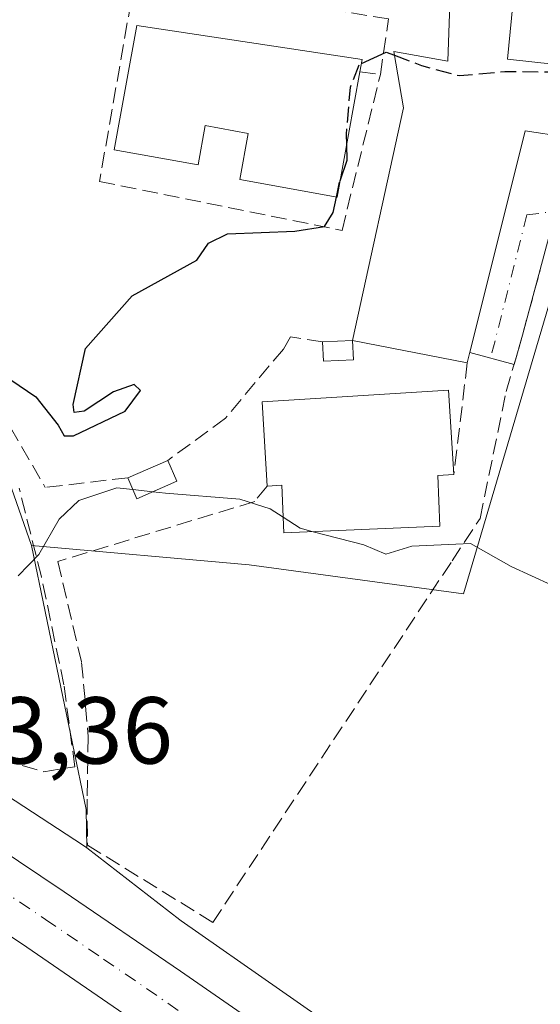
# Model space of a CAD drawing. Units: metres. Extents: x 603828 to 607278, y 4743095 to 4745461.
# Drawn here: x 606796 to 606850, y 4745141 to 4745244 of the extents above; entities that cross this region are included whole.
import ezdxf

# ---------------------------------------------------------------- set-up
doc = ezdxf.new("R2010")
doc.units = ezdxf.units.M
doc.header["$MEASUREMENT"] = 0
doc.linetypes.add('DGN Style 3', pattern=[2.307223458686699, 1.648016756204785, -0.6592067024819142])
doc.linetypes.add('DGN Style 4', pattern=[2.6384748266838614, 1.318413404963828, -0.6592067024819142, 0.001648016756204785, -0.6592067024819142])
for name, color, linetype, lineweight in [('Carretera de calzada única Cxs', 7, 'Continuous', 13), ('Carretera de calzada única eje', 7, 'DGN Style 4', 0), ('Cultivos herbáceos CxS', 92, 'Continuous', 0), ('Curva de nivel maestra', 30, 'Continuous', 30), ('Curva de nivel maestra oculto', 30, 'DGN Style 3', 30), ('Curva de nivel normal', 30, 'Continuous', 0), ('Edificación Cxs', 1, 'Continuous', 13), ('Muro lineal', 1, 'DGN Style 3', 13), ('Núcleo urbano CxS', 7, 'Continuous', 0), ('Obra de contención lineal', 1, 'DGN Style 3', 13), ('Rótulo de punto de cota en terreno', 7, 'Continuous', 0), ('Vía urbana Cxs', 4, 'Continuous', 0), ('Vía urbana eje', 4, 'DGN Style 4', 0)]:
    doc.layers.add(name, color=color, linetype=linetype, lineweight=lineweight)
doc.styles.add('Style-Arial', font='txt')

# ---------------------------------------------------------------- blocks, each defined once
blk = doc.blocks.new('*U12')
at = {"layer": 'Cultivos herbáceos CxS', "color": 92, "linetype": 'Continuous', "lineweight": 0}
blk.add_polyline3d([(606833.2965000002, 4745134.8683, 441.8159000000014), (606812.5768999998, 4745149.3475, 442.8852000000043), (606812.4391999999, 4745149.4418, 442.8917999999976), (606812.4343999998, 4745149.4452, 442.8920999999973), (606812.4297000002, 4745149.4487, 442.8923000000068), (606802.6372999996, 4745157.0471, 443.4665999999997), (606802.5632999997, 4745161.069700001, 443.7828000000009), (606796.8207, 4745188.897700001, 446.1460999999982), (606819.7583, 4745186.870300001, 445.3383999999933), (606842.3192999996, 4745183.822899999, 445.354800000001), (606852.4156999999, 4745217.930299999, 448.0592000000034), (606865.7607000005, 4745218.462900001, 448.6861000000063), (606866.1867000004, 4745207.743899999, 448.5451999999932), (606866.6167000001, 4745197.057499999, 447.9792000000016), (606881.2390999999, 4745190.176100001, 448.1972999999998), (606897.4020999996, 4745190.782099999, 448.843200000003), (606897.4722999996, 4745188.9253, 448.6152000000002), (606897.4848999997, 4745188.5941, 448.5742000000028), (606897.8321000002, 4745179.416099999, 446.6526000000013), (606918.5865000002, 4745180.198100001, 447.394100000005), (606929.8794999998, 4745180.623299999, 446.8384999999981), (606945.3705000002, 4745181.206300001, 445.605899999995), (606958.1004999997, 4745170.957900001, 443.8013999999966)], dxfattribs=at)
blk = doc.blocks.new('*U31')
at = {"layer": 'Vía urbana Cxs', "color": 4, "linetype": 'Continuous', "lineweight": 0}
blk.add_polyline3d([(606870.2010000005, 4745139.799000001, 441.849000000002), (606884.806, 4745157.7907, 444.0062000000034), (606891.0502000004, 4745169.220699999, 445.3331999999937), (606897.6118000001, 4745184.566500001, 447.3473999999987), (606898.7759999996, 4745189.646600001, 448.2786000000052), (606899.9402000001, 4745220.2324, 450.2323000000034), (606897.8101000005, 4745221.0801, 450.0458999999974), (606874.6501000002, 4745228.610099999, 449.3173999999999), (606872.2701000003, 4745222.110099999, 449.3653999999952), (606851.3300999999, 4745221.390100001, 449.1818999999959), (606850.4200999998, 4745218.0001, 449.5277999999962), (606848.5500999996, 4745211.0801, 448.2648000000045), (606847.6538000006, 4745207.9849, 447.8113000000012), (606843.0040999996, 4745209.251499999, 452.3742000000057), (606848.8101000005, 4745232.590100001, 452.8371000000043), (606865.5301000001, 4745230.090100001, 450.109500000006), (606866.4801000003, 4745237.790100001, 451.8776000000071), (606894.7701000003, 4745227.4101, 450.6340000000055), (606897.3201000001, 4745226.9001, 450.9787999999971), (606901.5500999996, 4745227.350099999, 450.9833999999974), (606903.4001000002, 4745243.720100001, 452.7888999999996), (606885.5500999996, 4745254.870100001, 452.0840999999928)], dxfattribs=at)

msp = doc.modelspace()

# ---------------------------------------------------------------- linework, layer by layer
at = {"layer": 'Carretera de calzada única Cxs', "color": 7, "linetype": 'Continuous', "lineweight": 13}
for points in [[(606618.7600999996, 4745271.5001, 442.4906000000047), (606646.4595999997, 4745253.640000001, 443.8680000000023), (606647.3901000004, 4745253.040100001, 443.8849999999948), (606653.7100999998, 4745249.170100001, 444.0907000000007), (606657.2808999997, 4745246.818600001, 444.2232999999979), (606666.8000999996, 4745240.550100001, 444.539300000004), (606685.3501000004, 4745228.2601, 445.0712000000058), (606703.8000999996, 4745215.940099999, 445.2599000000046), (606720.6401000004, 4745205.0001, 445.3046000000032), (606737.5100999996, 4745194.0101, 445.1257000000041), (606754.3201000001, 4745182.9801, 444.7752000000037), (606771.0800999999, 4745171.9101, 444.318299999999), (606785.6901000004, 4745162.190099999, 444.0016999999935), (606800.2600999996, 4745152.420100001, 443.1852000000072), (606812.5301000001, 4745144.050100001, 442.5678999999946), (606824.7500999998, 4745135.5801, 441.8638999999966)], [(607040.6001000004, 4744919.090100001, 432.0265999999974), (607010.0701000001, 4744949.8201, 432.2207000000053), (606987.4200999998, 4744972.1801, 432.7351999999955), (606955.1001000004, 4745005.270099999, 433.6230999999971), (606916.4401000004, 4745043.300100001, 435.3181000000041), (606888.0301000001, 4745071.5101, 436.9081000000006), (606851.4801000003, 4745105.8301, 439.5794000000024), (606843.5500999996, 4745112.710100001, 440.0479999999953), (606841.4546999997, 4745114.355900001, 441.0675000000047), (606838.9178999999, 4745116.348400001, 441.7638000000007), (606835.3000999996, 4745119.190099999, 441.226999999999), (606820.7100999998, 4745129.8301, 441.665599999993), (606796.3201000001, 4745146.590100001, 443.4667999999947), (606767.2100999998, 4745166.050100001, 445.2093000000023), (606733.6700999998, 4745188.130100001, 445.0390999999945), (606716.8000999996, 4745199.100099999, 445.2498000000051), (606681.4600999998, 4745222.4101, 445.0200000000041), (606662.9401000004, 4745234.6601, 444.5656000000017), (606652.1804999998, 4745241.592300001, 444.1970000000001), (606650.8656000001, 4745242.439400001, 444.1174000000028), (606641.7594999997, 4745248.306299999, 443.760500000004)], [(606657.2808999997, 4745246.818600001, 444.2232999999979), (606666.8000999996, 4745240.550100001, 444.539300000004), (606685.3501000004, 4745228.2601, 445.0712000000058), (606703.8000999996, 4745215.940099999, 445.2599000000046), (606720.6401000004, 4745205.0001, 445.3046000000032), (606737.5100999996, 4745194.0101, 445.1257000000041), (606754.3201000001, 4745182.9801, 444.7752000000037), (606771.0800999999, 4745171.9101, 444.318299999999), (606785.6901000004, 4745162.190099999, 444.0016999999935), (606800.2600999996, 4745152.420100001, 443.1852000000072), (606812.5301000001, 4745144.050100001, 442.5678999999946), (606824.7500999998, 4745135.5801, 441.8638999999966), (606832.1901000004, 4745130.2601, 441.4027999999962), (606839.5701000001, 4745124.790100001, 440.937699999995), (606846.0712000001, 4745119.662599999, 440.4548999999971)], [(606838.9178999999, 4745116.348400001, 441.7638000000007), (606835.3000999996, 4745119.190099999, 441.226999999999), (606820.7100999998, 4745129.8301, 441.665599999993), (606796.3201000001, 4745146.590100001, 443.4667999999947), (606767.2100999998, 4745166.050100001, 445.2093000000023), (606733.6700999998, 4745188.130100001, 445.0390999999945), (606716.8000999996, 4745199.100099999, 445.2498000000051), (606681.4600999998, 4745222.4101, 445.0200000000041), (606662.9401000004, 4745234.6601, 444.5656000000017), (606652.1804999998, 4745241.592300001, 444.1970000000001)]]:
    msp.add_polyline3d(points, dxfattribs=at)
at = {"layer": 'Carretera de calzada única eje', "color": 7, "linetype": 'DGN Style 4', "lineweight": 0}
msp.add_polyline3d([(606650.1901000004, 4745247.0601, 444.0669000000053), (606655.1700999998, 4745243.840100001, 444.2358999999997), (606664.8701, 4745237.590100001, 444.5642999999982), (606683.4101, 4745225.3301, 445.017200000002), (606692.6401000004, 4745219.1801, 445.1612000000023), (606710.3000999996, 4745207.520099999, 445.2979999999953), (606718.7301000003, 4745202.050100001, 445.2725000000065), (606727.1401000004, 4745196.5601, 445.1882999999943), (606735.5800999999, 4745191.0701, 445.0776000000042), (606743.9801000003, 4745185.550100001, 444.9225000000006), (606760.7600999996, 4745174.5101, 444.528999999995), (606769.1401000004, 4745168.9801, 444.3043000000035), (606791.0100999996, 4745154.390100001, 444.8209999999963), (606798.3000999996, 4745149.5001, 443.1119999999937), (606804.4200999998, 4745145.3201, 442.8001999999979), (606816.6201, 4745136.9301, 442.1196999999956), (606822.7301000003, 4745132.690099999, 441.7541000000056), (606826.4401000004, 4745130.050100001, 441.5095000000001), (606833.7500999998, 4745124.7301, 441.0136000000057), (606837.4200999998, 4745121.9901, 440.8359999999957), (606841.5701000001, 4745118.7501, 440.5651999999973), (606842.2615, 4745118.205700001, 440.4496999999974)], dxfattribs=at)
at = {"layer": 'Cultivos herbáceos CxS', "color": 92, "linetype": 'Continuous', "lineweight": 0, "extrusion": (0.03349948636351965, -0.07770767602077798, 0.9964132182487496), "elevation": -347965.6738280873, "flags": 128}
msp.add_lwpolyline([(2435735.567364785, 4102576.311444412), (2435729.824344494, 4102548.3833592), (2435728.299843457, 4102544.646694137)], dxfattribs=at)
at = {"layer": 'Cultivos herbáceos CxS', "color": 92, "linetype": 'Continuous', "lineweight": 0}
for points in [[(606796.8207, 4745188.897700001, 446.1460999999982), (606819.7583, 4745186.870300001, 445.3383999999933), (606842.3192999996, 4745183.822899999, 445.354800000001), (606852.4156999999, 4745217.930299999, 448.0592000000034), (606865.7607000005, 4745218.462900001, 448.6861000000063), (606866.1867000004, 4745207.743899999, 448.5451999999932), (606866.6167000001, 4745197.057499999, 447.9792000000016), (606881.2390999999, 4745190.176100001, 448.1972999999998), (606897.4020999996, 4745190.782099999, 448.843200000003), (606897.4722999996, 4745188.9253, 448.6152000000002), (606897.4848999997, 4745188.5941, 448.5742000000028), (606897.8321000002, 4745179.416099999, 446.6526000000013), (606918.5865000002, 4745180.198100001, 447.394100000005), (606929.8794999998, 4745180.623299999, 446.8384999999981), (606945.3705000002, 4745181.206300001, 445.605899999995), (606958.1004999997, 4745170.957900001, 443.8013999999966), (606964.4052999998, 4745171.5891, 442.4587999999931), (606968.7790999999, 4745172.026900001, 441.6474000000017), (606972.9161, 4745178.629899999, 442.1070000000037)], [(606802.6372999996, 4745157.0471, 443.4665999999997), (606812.4297000002, 4745149.4487, 442.8923000000068), (606812.4343999998, 4745149.4452, 442.8920999999973), (606812.4391999999, 4745149.4418, 442.8917999999976), (606812.5768999998, 4745149.3475, 442.8852000000043), (606833.2965000002, 4745134.8683, 441.8159000000014), (606833.4939000001, 4745134.7257, 441.8058000000019), (606848.7144999999, 4745123.384500001, 440.9073999999965), (606848.8049, 4745123.316299999, 440.8935000000056), (606849.1243000003, 4745123.0579, 440.8413), (606853.4030999999, 4745119.410700001, 440.3214000000008)]]:
    msp.add_polyline3d(points, dxfattribs=at)
at = {"layer": 'Curva de nivel maestra', "color": 30, "linetype": 'Continuous', "lineweight": 30, "elevation": 450, "flags": 128}
for points in [[(606831.5749000004, 4745239.710200001), (606834.1699999999, 4745240.9101), (606835.0597999999, 4745240.573200001)], [(606829.3283000002, 4745227.352), (606830.0599999996, 4745229.5101), (606830.0236000001, 4745231.179)], [(606791.1100000005, 4745208.7401), (606797.2699999996, 4745204.5601), (606799.6299999999, 4745201.600099999), (606800.2699999996, 4745200.450099999), (606801.2300000006, 4745200.460100001), (606806.6699999999, 4745203.0601), (606808.2999999998, 4745205.2401), (606807.6399999997, 4745205.860099999), (606805.4699999997, 4745205.110099999), (606802.3700000001, 4745203.0601), (606801.3300000001, 4745202.9101), (606801.2100000001, 4745203.7501), (606802.5199999996, 4745209.6601), (606807.4100000003, 4745215.2301), (606814.25, 4745218.960100001), (606815.4699999997, 4745220.780099999), (606817.4600000001, 4745221.7401), (606824.5700000003, 4745222.020099999), (606827.6900000004, 4745222.540100001), (606828.5999999996, 4745224.0001), (606828.9397999998, 4745225.6128)]]:
    msp.add_lwpolyline(points, dxfattribs=at)
at = {"layer": 'Curva de nivel maestra oculto', "color": 30, "linetype": 'DGN Style 3', "lineweight": 30, "elevation": 450, "flags": 128}
for points in [[(606835.0597999999, 4745240.573200001), (606837.9199999999, 4745239.4901), (606841.9000000004, 4745238.420100001), (606846.6900000004, 4745238.860099999), (606854.3799999999, 4745238.790100001), (606856.1229999998, 4745239.144300001)], [(606830.0236000001, 4745231.179), (606830, 4745232.2601), (606830.4100000003, 4745237.200099999), (606831.3799999999, 4745239.620100001), (606831.5749000004, 4745239.710200001)], [(606828.9397999998, 4745225.6128), (606829.2699999996, 4745227.1801), (606829.3283000002, 4745227.352)]]:
    msp.add_lwpolyline(points, dxfattribs=at)
at = {"layer": 'Curva de nivel normal', "color": 30, "linetype": 'Continuous', "lineweight": 0, "elevation": 445, "flags": 128}
for points in [[(606795.4000000004, 4745185.710000001), (606797.5800000001, 4745187.970000001), (606799.7300000006, 4745191.67), (606801.8200000003, 4745193.640000001), (606805.7999999998, 4745194.980000001), (606807.5038000002, 4745194.798000001)], [(606807.5038000002, 4745194.798000001), (606809.6103999997, 4745194.573100001)], [(606809.6103999997, 4745194.573100001), (606810.9500000002, 4745194.430000001), (606818.7800000003, 4745193.789999999), (606821.9500000002, 4745192.779999999), (606823.3376000002, 4745191.881100001)], [(606823.3376000002, 4745191.881100001), (606825.1299999999, 4745190.720000001), (606826.4952999996, 4745190.361400001)], [(606826.4952999996, 4745190.361400001), (606831.8300000001, 4745188.960000001), (606834.1299999999, 4745187.99), (606836.9000000004, 4745188.84), (606843.0599999996, 4745189.109999999), (606847.3600000005, 4745186.699999999), (606853.7800000003, 4745183.74)]]:
    msp.add_lwpolyline(points, dxfattribs=at)
at = {"layer": 'Edificación Cxs', "color": 1, "linetype": 'Continuous', "lineweight": 13, "flags": 128}
for points, elevation in [([(606841.1398, 4745252.940099999), (606848.2174000005, 4745253.142100001), (606846.9600999998, 4745240.1501), (606856.8901000004, 4745239.0601), (606857.0701000001, 4745240.850099999), (606859.9600999998, 4745240.4001), (606860.0201000003, 4745239.3101), (606862.7600999996, 4745238.550100001), (606862.9600999998, 4745240.9101), (606866.8701, 4745240.850099999), (606866.4801000003, 4745237.790100001), (606865.5301000001, 4745230.090100001), (606848.8101000005, 4745232.590100001), (606842.7301000003, 4745208.1501), (606830.6401000004, 4745210.5101), (606836.0100999996, 4745235.030099999), (606834.9901000002, 4745240.9801), (606840.6901000004, 4745239.950099999)], 456.1861000000061), ([(606831.4101, 4745238.8101), (606829.0100999996, 4745225.600099999), (606818.7500999998, 4745227.460100001), (606819.6401000004, 4745232.340100001), (606815.1201, 4745233.1601), (606814.3701, 4745229.020099999), (606805.5401, 4745230.620100001), (606807.9200999998, 4745243.710100001), (606831.6501000002, 4745240.120100001)], 457.9529000000039), ([(606839.6201, 4745196.270099999), (606839.8501000004, 4745190.9301), (606823.4101, 4745190.2301), (606823.1901000004, 4745195.2501), (606821.6501000002, 4745195.1501), (606821.1101000002, 4745204.050100001), (606840.7600999996, 4745205.2601), (606841.3000999996, 4745196.380100001)], 452.7136999999929)]:
    msp.add_lwpolyline(points, close=True, dxfattribs=dict(at, elevation=elevation))
at = {"layer": 'Edificación Cxs', "color": 1, "linetype": 'Continuous', "lineweight": 13, "extrusion": (-0.07460128149265403, -0.003069040025291081, 0.9972087192724386), "elevation": -59382.97039521253, "flags": 128}
msp.add_lwpolyline([(-4716256.662136503, 799160.8759634879), (-4716256.662136503, 799164.0474890262)], dxfattribs=at)
at = {"layer": 'Edificación Cxs', "color": 1, "linetype": 'Continuous', "lineweight": 13, "extrusion": (-0.04145078160611939, 0.008091302279535894, 0.9991077837409049), "elevation": 13692.80041207332, "flags": 128}
msp.add_lwpolyline([(-4773569.469124513, -313218.3298787109), (-4773569.469124513, -313230.6590647538)], dxfattribs=at)
at = {"layer": 'Edificación Cxs', "color": 1, "linetype": 'Continuous', "lineweight": 13, "extrusion": (-0.2376595820500074, -0.1028172659816753, 0.9658915740785139), "elevation": -631666.4029520283, "flags": 128}
msp.add_lwpolyline([(-4114169.024177875, 2357903.992865496), (-4114169.024177875, 2357908.764501208)], dxfattribs=at)
at = {"layer": 'Edificación Cxs', "color": 1, "linetype": 'Continuous', "lineweight": 13, "extrusion": (0.259184183621016, -0.6029442588870377, 0.7545076405417432), "elevation": -2703473.090217134, "flags": 128}
msp.add_lwpolyline([(2431471.596171348, 3108746.061246958), (2431471.596171348, 3108742.87302837)], dxfattribs=at)
at = {"layer": 'Edificación Cxs', "color": 1, "linetype": 'Continuous', "lineweight": 13, "extrusion": (0.0634529826550091, -0.7119356713444491, 0.6993720889909116), "elevation": -3339455.531002013, "flags": 128}
msp.add_lwpolyline([(1025673.381259076, 3268200.421418114), (1025669.015461895, 3268198.350786571), (1025668.255446168, 3268201.620145888)], dxfattribs=at)
at = {"layer": 'Edificación Cxs', "color": 1, "linetype": 'Continuous', "lineweight": 13, "extrusion": (0.681587033797842, 0.04462772307770833, 0.7303748911973623), "elevation": 625711.5598769705, "flags": 128}
msp.add_lwpolyline([(4695408.570011683, -668407.5528714331), (4695408.570011683, -668405.2477574991)], dxfattribs=at)
at = {"layer": 'Edificación Cxs', "color": 1, "linetype": 'Continuous', "lineweight": 13}
for points in [[(606830.6401000004, 4745210.5101, 451.8752999999998), (606836.0100999996, 4745235.030099999, 453.2388999999966), (606834.9901000002, 4745240.9801, 453.4766999999993), (606840.6901000004, 4745239.950099999, 453.3494000000064), (606841.1401000004, 4745252.940099999, 456.1861000000063), (606834.0301000001, 4745253.0701, 457.6016999999993), (606834.0301000001, 4745254.610099999, 459.3454000000056), (606830.9647000004, 4745254.686100001, 459.2937999999995), (606828.7901, 4745254.7401, 458.9082999999956)], [(606868.2801000001, 4745245.970100001, 453.8117000000057), (606855.0800999999, 4745247.8301, 452.8184999999939), (606855.9801000003, 4745252.360099999, 456.6790000000037), (606848.2401000002, 4745253.380100001, 456.2584000000061), (606848.2171, 4745253.142100001, 456.0938000000024), (606846.9600999998, 4745240.1501, 453.543399999995), (606856.8901000004, 4745239.0601, 452.132500000007), (606857.0701000001, 4745240.850099999, 451.7032000000036), (606859.9600999998, 4745240.4001, 451.8585000000021), (606860.0201000003, 4745239.3101, 452.085699999996), (606862.7600999996, 4745238.550100001, 452.2421000000032), (606862.9600999998, 4745240.9101, 451.8775000000023), (606866.8701, 4745240.850099999, 452.1643999999943)], [(606831.4101, 4745238.8101, 455.2127999999939), (606829.0100999996, 4745225.600099999, 454.9959999999992), (606818.7500999998, 4745227.460100001, 454.4648000000016), (606819.6401000004, 4745232.340100001, 457.3200999999972), (606815.1201, 4745233.1601, 457.9529000000039), (606814.3701, 4745229.020099999, 455.4821999999986), (606805.5401, 4745230.620100001, 454.9530999999988), (606807.9200999998, 4745243.710100001, 455.4199999999983), (606831.6501000002, 4745240.120100001, 454.6361999999936), (606831.4101, 4745238.8101, 455.2127999999939)], [(606866.4801000003, 4745237.790100001, 451.8776000000071), (606865.5301000001, 4745230.090100001, 450.109500000006), (606848.8101000005, 4745232.590100001, 452.8371000000043), (606842.7301000003, 4745208.1501, 452.3959999999934)], [(606830.6401000004, 4745210.5101, 451.8752999999998), (606830.7301000003, 4745208.4801, 450.8334000000032), (606827.5701000001, 4745208.340100001, 450.8099999999977), (606827.4801000003, 4745210.380100001, 451.6385000000009)], [(606821.6501000002, 4745195.1501, 450.5924999999989), (606821.1101000002, 4745204.050100001, 452.6849999999977), (606840.7600999996, 4745205.2601, 452.713699999993), (606841.3000999996, 4745196.380100001, 450.5742999999929)], [(606839.6201, 4745196.270099999, 452.1487999999954), (606839.8501000004, 4745190.9301, 448.7013000000007), (606823.4101, 4745190.2301, 449.1630000000005), (606823.1901000004, 4745195.2501, 451.5659000000014), (606821.6501000002, 4745195.1501, 450.5924999999989)]]:
    msp.add_polyline3d(points, dxfattribs=at)
for points in [[(606830.7301000003, 4745208.4801, 451.8752999999998), (606827.5701000001, 4745208.340100001, 451.8752999999998), (606827.4801000003, 4745210.380100001, 451.8752999999998), (606830.6401000004, 4745210.5101, 451.8752999999998)], [(606812.1401000004, 4745195.670100001, 451.7727000000014), (606807.9200999998, 4745193.840100001, 451.7727000000014), (606806.9600999998, 4745196.050100001, 451.7727000000014), (606811.1901000004, 4745197.880100001, 451.7727000000014)]]:
    msp.add_3dface(points, dxfattribs=at)
at = {"layer": 'Muro lineal', "color": 1, "linetype": 'DGN Style 3', "lineweight": 13}
for points in [[(606831.4101, 4745238.8101, 455.2127999999939), (606833.5701000001, 4745238.540100001, 454.1119999999937), (606834.4401000004, 4745244.4101, 453.4324999999953), (606827.9301000005, 4745245.440099999, 455.6340000000055)], [(606789.3101000005, 4745232.4801, 453.8882000000012), (606788.2801000001, 4745221.3301, 453.6079000000027), (606788.2801000001, 4745213.9101, 452.1858999999968), (606794.6001000004, 4745201.350099999, 450.1744000000036), (606798.2600999996, 4745195.020099999, 448.5264000000025)], [(606821.6501000002, 4745195.1501, 450.5924999999989), (606820.3300999999, 4745193.550100001, 449.0722999999998), (606799.6001000004, 4745187.220100001, 446.7118000000046), (606802.1001000004, 4745176.5801, 445.5408000000025), (606802.8000999996, 4745168.790100001, 445.0209999999934), (606802.6700999998, 4745162.190099999, 444.6656999999978), (606802.7301000003, 4745157.3301, 443.507700000002), (606815.9200999998, 4745149.190099999, 442.7072999999946), (606841.1201, 4745187.290100001, 446.4731999999931), (606844.0701000001, 4745191.7601, 446.8534000000073), (606846.8300999999, 4745205.140100001, 448.186600000001), (606848.5500999996, 4745211.0801, 448.2648000000045), (606850.4200999998, 4745218.0001, 449.5277999999962)], [(606778.6901000004, 4745173.1601, 444.5967999999993), (606789.1700999998, 4745167.5701, 444.668399999995), (606798.1201, 4745165.0701, 444.8046000000032), (606801.3901000004, 4745165.590100001, 444.8512999999948), (606800.2301000003, 4745174.2301, 445.3552999999956), (606797.8701, 4745185.610099999, 446.5455999999977), (606795.5100999996, 4745194.960100001, 448.6006000000052)]]:
    msp.add_polyline3d(points, dxfattribs=at)
at = {"layer": 'Núcleo urbano CxS', "color": 7, "linetype": 'Continuous', "lineweight": 0, "extrusion": (0.03349948636351965, -0.07770767602077798, 0.9964132182487496), "elevation": -347965.6738280873, "flags": 128}
msp.add_lwpolyline([(2435735.567364785, 4102576.311444412), (2435729.824344494, 4102548.3833592), (2435728.299843457, 4102544.646694137)], dxfattribs=at)
at = {"layer": 'Núcleo urbano CxS', "color": 7, "linetype": 'Continuous', "lineweight": 0}
for points in [[(606734.8196999999, 4745337.217700001, 452.6043999999966), (606739.1001000004, 4745332.792099999, 453.1438000000053), (606746.5421000002, 4745325.097899999, 453.8141000000033), (606750.3967000004, 4745315.6439, 454.2712000000029), (606749.6963000001, 4745285.1865, 453.7832000000053), (606758.9737, 4745281.151900001, 454.165399999998), (606770.0003000004, 4745272.931100001, 454.4196999999986), (606787.5393000003, 4745266.0745, 454.5663000000059), (606795.4937000005, 4745262.9617, 454.5853999999963), (606788.9073000001, 4745234.072699999, 454.1273999999976), (606787.8547, 4745214.465100001, 451.6793000000035), (606796.8207, 4745188.897700001, 446.1460999999982)], [(606734.8196999999, 4745337.217700001, 452.6043999999966), (606739.1001000004, 4745332.792099999, 453.1438000000053), (606746.5421000002, 4745325.097899999, 453.8141000000033), (606750.3967000004, 4745315.6439, 454.2712000000029), (606749.6963000001, 4745285.1865, 453.7832000000053), (606758.9737, 4745281.151900001, 454.165399999998), (606770.0003000004, 4745272.931100001, 454.4196999999986), (606787.5393000003, 4745266.0745, 454.5663000000059), (606795.4937000005, 4745262.9617, 454.5853999999963), (606788.9073000001, 4745234.072699999, 454.1273999999976), (606787.8547, 4745214.465100001, 451.6793000000035), (606796.8207, 4745188.897700001, 446.1460999999982)], [(606625.8247999996, 4745272.165100001, 442.031799999997), (606651.5235000001, 4745255.426100001, 444.3070000000008), (606655.2664999999, 4745253.036699999, 444.0598999999929), (606655.6139000002, 4745253.227299999, 444.1018999999943), (606677.4757000003, 4745238.958699999, 445.3706999999995), (606677.7462999999, 4745238.782500001, 445.3754000000045), (606680.5559, 4745236.877499999, 445.3892999999953), (606681.0188999996, 4745236.570499999, 445.437699999995), (606802.2894000001, 4745157.276500001, 443.4856), (606802.6372999996, 4745157.0471, 443.4665999999997), (606812.4297000002, 4745149.4487, 442.8923000000068), (606812.4343999998, 4745149.4452, 442.8920999999973), (606812.4391999999, 4745149.4418, 442.8917999999976), (606812.5768999998, 4745149.3475, 442.8852000000043), (606833.2965000002, 4745134.8683, 441.8159000000014)], [(606655.6139000002, 4745253.227299999, 444.1018999999943), (606677.4757000003, 4745238.958699999, 445.3706999999995), (606677.7462999999, 4745238.782500001, 445.3754000000045), (606680.5559, 4745236.877499999, 445.3892999999953), (606681.0188999996, 4745236.570499999, 445.437699999995), (606802.2894000001, 4745157.276500001, 443.4856), (606802.6372999996, 4745157.0471, 443.4665999999997)], [(606655.6139000002, 4745253.227299999, 444.1018999999943), (606677.4757000003, 4745238.958699999, 445.3706999999995), (606677.7462999999, 4745238.782500001, 445.3754000000045), (606680.5559, 4745236.877499999, 445.3892999999953), (606681.0188999996, 4745236.570499999, 445.437699999995), (606802.2894000001, 4745157.276500001, 443.4856), (606802.6372999996, 4745157.0471, 443.4665999999997)], [(606787.8547, 4745214.465100001, 451.6793000000035), (606796.8207, 4745188.897700001, 446.1460999999982), (606802.5632999997, 4745161.069700001, 443.7828000000009), (606802.6372999996, 4745157.0471, 443.4665999999997), (606802.2894000001, 4745157.276500001, 443.4856), (606681.0188999996, 4745236.570499999, 445.437699999995)], [(606958.1004999997, 4745170.957900001, 443.8013999999966), (606945.3705000002, 4745181.206300001, 445.605899999995), (606929.8794999998, 4745180.623299999, 446.8384999999981), (606918.5865000002, 4745180.198100001, 447.394100000005), (606897.8321000002, 4745179.416099999, 446.6526000000013), (606897.4848999997, 4745188.5941, 448.5742000000028), (606897.4722999996, 4745188.9253, 448.6152000000002), (606897.4020999996, 4745190.782099999, 448.843200000003), (606881.2390999999, 4745190.176100001, 448.1972999999998), (606866.6167000001, 4745197.057499999, 447.9792000000016), (606866.1867000004, 4745207.743899999, 448.5451999999932), (606865.7607000005, 4745218.462900001, 448.6861000000063), (606852.4156999999, 4745217.930299999, 448.0592000000034), (606842.3192999996, 4745183.822899999, 445.354800000001), (606819.7583, 4745186.870300001, 445.3383999999933), (606796.8207, 4745188.897700001, 446.1460999999982), (606787.8547, 4745214.465100001, 451.6793000000035)], [(606796.8207, 4745188.897700001, 446.1460999999982), (606819.7583, 4745186.870300001, 445.3383999999933), (606842.3192999996, 4745183.822899999, 445.354800000001), (606852.4156999999, 4745217.930299999, 448.0592000000034), (606865.7607000005, 4745218.462900001, 448.6861000000063), (606866.1867000004, 4745207.743899999, 448.5451999999932), (606866.6167000001, 4745197.057499999, 447.9792000000016), (606881.2390999999, 4745190.176100001, 448.1972999999998), (606897.4020999996, 4745190.782099999, 448.843200000003), (606897.4722999996, 4745188.9253, 448.6152000000002), (606897.4848999997, 4745188.5941, 448.5742000000028), (606897.8321000002, 4745179.416099999, 446.6526000000013), (606918.5865000002, 4745180.198100001, 447.394100000005), (606929.8794999998, 4745180.623299999, 446.8384999999981), (606945.3705000002, 4745181.206300001, 445.605899999995), (606958.1004999997, 4745170.957900001, 443.8013999999966), (606964.4052999998, 4745171.5891, 442.4587999999931), (606968.7790999999, 4745172.026900001, 441.6474000000017), (606972.9161, 4745178.629899999, 442.1070000000037)], [(606802.6372999996, 4745157.0471, 443.4665999999997), (606812.4297000002, 4745149.4487, 442.8923000000068), (606812.4343999998, 4745149.4452, 442.8920999999973), (606812.4391999999, 4745149.4418, 442.8917999999976), (606812.5768999998, 4745149.3475, 442.8852000000043), (606833.2965000002, 4745134.8683, 441.8159000000014), (606833.4939000001, 4745134.7257, 441.8058000000019), (606848.7144999999, 4745123.384500001, 440.9073999999965), (606848.8049, 4745123.316299999, 440.8935000000056), (606849.1243000003, 4745123.0579, 440.8413), (606853.4030999999, 4745119.410700001, 440.3214000000008)]]:
    msp.add_polyline3d(points, dxfattribs=at)
at = {"layer": 'Obra de contención lineal', "color": 1, "linetype": 'DGN Style 3', "lineweight": 13, "extrusion": (-0.01831595526429225, -0.1507544009413332, 0.9884015562409725), "elevation": -726028.7673967927, "flags": 128}
msp.add_lwpolyline([(30100.76683130069, 4728343.776023617), (30100.76683130069, 4728331.780341441)], dxfattribs=at)
at = {"layer": 'Obra de contención lineal', "color": 1, "linetype": 'DGN Style 3', "lineweight": 13, "extrusion": (-0.2221445872324768, -0.02629987645786213, 0.9746589654138589), "elevation": -259157.8315434073, "flags": 128}
msp.add_lwpolyline([(-4640944.238201364, 1131182.67311226), (-4640944.238201364, 1131173.684574309)], dxfattribs=at)
at = {"layer": 'Obra de contención lineal', "color": 1, "linetype": 'DGN Style 3', "lineweight": 13}
for points in [[(606807.7100999998, 4745248.520099999, 456.0017999999982), (606803.9801000003, 4745227.270099999, 452.9327000000048), (606829.5301000001, 4745222.120100001, 452.6803000000073), (606833.5701000001, 4745238.540100001, 454.1119999999937)], [(606827.4801000003, 4745210.380100001, 451.6385000000009), (606824.1201, 4745210.9001, 451.6141000000061), (606823.3501000004, 4745209.610099999, 451.3512999999948), (606817.2600999996, 4745202.3201, 452.2822000000015), (606811.1901000004, 4745197.880100001, 451.7727000000014)]]:
    msp.add_polyline3d(points, dxfattribs=at)
at = {"layer": 'Vía urbana Cxs', "color": 4, "linetype": 'Continuous', "lineweight": 0, "extrusion": (0.8378557411686712, -0.3085997830200793, 0.4502931610747122), "elevation": -955717.7174083772, "flags": 128}
msp.add_lwpolyline([(4662528.518061566, 482486.2338120823), (4662521.37820198, 482484.8192895136), (4662518.163966471, 482484.3113829539)], dxfattribs=at)
at = {"layer": 'Vía urbana Cxs', "color": 4, "linetype": 'Continuous', "lineweight": 0, "extrusion": (0.6633670902420811, -0.1807042941110796, 0.7261474104295706), "elevation": -454591.5199842167, "flags": 128}
msp.add_lwpolyline([(4737876.073207312, 480770.1741001975), (4737876.073207311, 480776.8106687436)], dxfattribs=at)
at = {"layer": 'Vía urbana Cxs', "color": 4, "linetype": 'Continuous', "lineweight": 0}
msp.add_polyline3d([(606843.0040999996, 4745209.251499999, 452.3742000000057), (606848.8101000005, 4745232.590100001, 452.8371000000043), (606865.5301000001, 4745230.090100001, 450.109500000006), (606866.4801000003, 4745237.790100001, 451.8776000000071)], dxfattribs=at)
at = {"layer": 'Vía urbana eje', "color": 4, "linetype": 'DGN Style 4', "lineweight": 0}
msp.add_polyline3d([(606902.2100999998, 4745222.0001, 450.4282999999996), (606873.2801000001, 4745231.9101, 449.327099999995), (606868.3501000004, 4745224.5001, 449.090400000001), (606852.9801000003, 4745224.2301, 448.6634999999952), (606849.0113000004, 4745223.753799999, 450.5629000000045), (606845.1896000003, 4745208.656199999, 450.1447999999946)], dxfattribs=at)

# ---------------------------------------------------------------- block references
at = {"layer": 'Cultivos herbáceos CxS', "color": 92, "linetype": 'Continuous', "lineweight": 0}
msp.add_blockref('*U12', (0, 0), dxfattribs=at)
at = {"layer": 'Vía urbana Cxs', "color": 4, "linetype": 'Continuous', "lineweight": 0}
msp.add_blockref('*U31', (0, 0), dxfattribs=at)

# ---------------------------------------------------------------- texts
at = {"layer": 'Rótulo de punto de cota en terreno', "color": 7, "linetype": 'Continuous', "lineweight": 0, "style": 'Style-Arial'}
msp.add_text('443,36', height=7.000000000000002, dxfattribs=at).set_placement((606782.5678000003, 4745165.9178))

doc.saveas('drawing.dxf')
